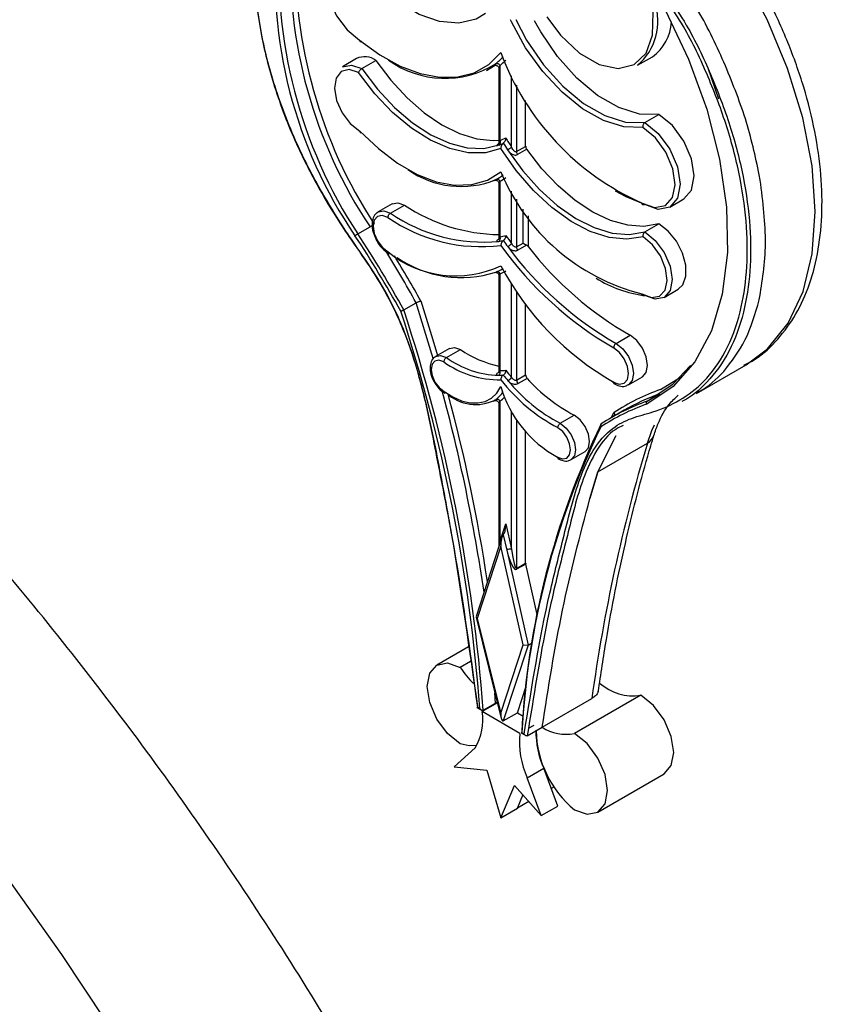
# Model space of a CAD drawing. Units: millimetres. Extents: x 10 to 1452, y 23 to 1042.
# Drawn here: x 166 to 200, y 277 to 319 of the extents above; entities that cross this region are included whole.
import ezdxf

# ---------------------------------------------------------------- set-up
doc = ezdxf.new("R2010")
doc.units = ezdxf.units.MM
doc.header["$LTSCALE"] = 5

msp = doc.modelspace()

# ---------------------------------------------------------------- linework, layer by layer
at = {"color": 7, "linetype": 'Continuous', "lineweight": 25}
for p, q in [((180.064, 317.366), (179.463, 317.019)), ((180.294, 316.937), (180.895, 317.284)), ((192.081, 317.08), (192.717, 317.448)), ((185.616, 316.862), (185.992, 317.079)), ((186.013, 317.101), (186.016, 317.103)), ((186.154, 316.931), (186.154, 313.794)), ((186.197, 317.073), (186.197, 313.869)), ((195.082, 316.967), (195.541, 315.646)), ((187.293, 313.617), (187.293, 315.573)), ((192.384, 314.629), (192.985, 314.976)), ((186.905, 313.393), (187.293, 313.617)), ((187.337, 313.493), (186.948, 313.269)), ((197.319, 312.172), (197.28, 312.394)), ((186.026, 312.157), (185.889, 312.128)), ((186.154, 312.025), (186.154, 309.708)), ((186.197, 312.124), (186.197, 309.753)), ((193.456, 311.021), (194.057, 311.368)), ((181.593, 311.162), (180.991, 310.815)), ((181.518, 310.763), (182.119, 311.11)), ((180.116, 309.873), (180.647, 310.179)), ((192.384, 309.958), (192.985, 310.305)), ((186.905, 309.317), (187.187, 309.48)), ((187.33, 309.397), (186.956, 309.181)), ((186.154, 308.085), (186.154, 304.007)), ((186.197, 308.17), (186.197, 304.031)), ((193.215, 307.161), (193.816, 307.508)), ((182.085, 306.624), (182.615, 306.931)), ((187.293, 303.851), (187.293, 306.884)), ((191.16, 305.196), (191.761, 305.543)), ((184.045, 304.983), (183.444, 304.636)), ((183.905, 304.591), (184.507, 304.937)), ((194.593, 303.054), (196.715, 304.279)), ((186.905, 303.627), (187.293, 303.851)), ((187.356, 303.703), (186.967, 303.479)), ((191.16, 303.477), (190.768, 303.692)), ((191.686, 303.425), (192.287, 303.771)), ((193.058, 303.229), (193.912, 303.758)), ((192.491, 302.729), (193.021, 303.035)), ((185.918, 302.731), (185.946, 302.747)), ((185.946, 302.748), (185.941, 302.745)), ((186.154, 302.61), (186.154, 296.521)), ((186.197, 302.725), (186.197, 296.719)), ((188.772, 301.781), (189.373, 302.128)), ((190.959, 302.024), (191.069, 302.241)), ((191.506, 302.34), (190.976, 302.034)), ((187.293, 295.805), (187.293, 301.42)), ((190.374, 299.708), (191.159, 301.258)), ((190.374, 299.707), (192.495, 300.932)), ((189.234, 300.228), (189.835, 300.575)), ((190.039, 298.564), (190.374, 299.708)), ((190.374, 299.707), (190.374, 299.708)), ((186.197, 296.719), (186.448, 297.486)), ((186.448, 297.486), (186.692, 296.4)), ((186.281, 296.91), (185.175, 293.523)), ((186.339, 297.01), (186.485, 296.363)), ((186.23, 296.535), (185.22, 293.442)), ((187.181, 292.31), (186.23, 296.535)), ((186.485, 296.363), (187.399, 292.306)), ((186.905, 295.581), (187.293, 295.805)), ((187.298, 295.768), (186.909, 295.543)), ((187.785, 293.606), (187.298, 295.768)), ((185.174, 293.495), (186.254, 289.164)), ((185.175, 293.523), (185.22, 293.442)), ((185.22, 293.442), (186.23, 289.396)), ((184.847, 292.229), (183.498, 291.451)), ((186.23, 289.396), (187.181, 292.31)), ((187.399, 292.306), (186.339, 289.061)), ((187.181, 292.31), (187.399, 292.306)), ((187.399, 292.306), (187.57, 292.405)), ((184.94, 291.607), (184.498, 291.352)), ((186.94, 289.408), (187.311, 290.544)), ((186.011, 289.822), (185.98, 290.262)), ((188.001, 288.796), (190.122, 290.02)), ((192.21, 290.165), (189.382, 288.532)), ((185.211, 289.637), (185.408, 289.524)), ((185.233, 289.659), (185.333, 289.601)), ((186.086, 289.838), (185.434, 289.461)), ((185.481, 289.516), (186.011, 289.822)), ((187.044, 288.532), (185.434, 289.461)), ((186.339, 289.061), (186.94, 289.408)), ((186.94, 289.408), (187.182, 289.268)), ((187.364, 288.428), (188.001, 288.796)), ((187.42, 288.749), (187.658, 288.886)), ((187.099, 288.548), (187.296, 288.434)), ((187.132, 288.562), (187.233, 288.504)), ((185.138, 287.914), (184.235, 287.1)), ((184.235, 287.1), (185.633, 286.956)), ((187.359, 286.632), (188.066, 287.041)), ((188.666, 285.427), (188.066, 287.041)), ((185.633, 286.956), (186.233, 284.924)), ((187.959, 285.019), (187.359, 286.632)), ((190.382, 285.167), (193.21, 286.8)), ((186.233, 284.924), (186.817, 286.301)), ((186.817, 286.301), (187.959, 285.019)), ((188.515, 286.242), (188.39, 286.17)), ((186.94, 285.333), (187.178, 285.895)), ((186.233, 284.924), (186.94, 285.333)), ((187.428, 285.614), (186.94, 285.333)), ((187.959, 285.019), (188.666, 285.427))]:
    msp.add_line(p, q, dxfattribs=at)
at = {"color": 8, "linetype": 'Continuous', "lineweight": 25}
for p, q in [((186.692, 313.584), (186.692, 316.631)), ((186.905, 316.233), (186.905, 313.393)), ((186.692, 309.468), (186.692, 311.698)), ((186.905, 311.357), (186.905, 309.317)), ((187.187, 309.48), (187.187, 310.937)), ((187.4, 310.645), (187.4, 309.338)), ((186.692, 303.745), (186.692, 307.752)), ((186.905, 307.431), (186.905, 303.627)), ((186.692, 296.4), (186.692, 302.291)), ((186.905, 301.942), (186.905, 295.581)), ((186.213, 296.702), (186.197, 296.719))]:
    msp.add_line(p, q, dxfattribs=at)
at = {"color": 8, "linetype": 'Continuous', "lineweight": 25, "flags": 128}
for points in [[(179.048, 321.413), (178.876, 321.152), (178.778, 320.587), (178.892, 319.902), (179.202, 319.201), (179.66, 318.59), (180.199, 318.161)], [(196.715, 304.279), (197.633, 304.967), (198.508, 306.054), (199.149, 307.418), (199.539, 309.023), (199.668, 310.827), (199.533, 312.784), (199.137, 314.841), (198.49, 316.945), (197.611, 319.041), (196.52, 321.073), (196.332, 321.383)], [(180.985, 310.811), (180.991, 310.815), (181.233, 310.862), (181.518, 310.763)], [(191.16, 305.196), (191.445, 304.966), (191.686, 304.641), (191.848, 304.268), (191.904, 303.907), (191.848, 303.61), (191.692, 303.428)], [(183.439, 304.633), (183.444, 304.636), (183.656, 304.677), (183.905, 304.591)], [(188.772, 301.781), (189.022, 301.579), (189.234, 301.294), (189.375, 300.967), (189.425, 300.65), (189.375, 300.391), (189.238, 300.23)], [(192.495, 300.932), (192.692, 301.476), (192.803, 301.72)]]:
    msp.add_lwpolyline(points, dxfattribs=at)
at = {"color": 7, "linetype": 'Continuous', "lineweight": 25, "flags": 128}
for points in [[(185.576, 319.291), (185.173, 319.054), (184.441, 318.877), (183.617, 318.945), (182.738, 319.255), (181.841, 319.791), (181.085, 320.419)], [(192.977, 319.971), (193.259, 319.452), (194.255, 317.343), (195.035, 315.2), (195.579, 313.074), (195.875, 311.017), (195.916, 309.077), (195.7, 307.3), (195.233, 305.73), (194.527, 304.403), (193.597, 303.351), (192.466, 302.6)], [(188.203, 319.15), (188.783, 318.366), (189.59, 317.601), (190.439, 317.112), (191.247, 316.944), (191.937, 317.113), (192.445, 317.604), (192.722, 318.37), (192.742, 319.338), (192.683, 319.727)], [(192.307, 314.428), (191.497, 314.453), (190.624, 314.721), (189.728, 315.219), (188.848, 315.926), (188.024, 316.809), (187.293, 317.829), (186.687, 318.942), (186.649, 319.024)], [(186.87, 319.044), (187.336, 318.16), (188.057, 317.104), (188.88, 316.186), (189.768, 315.449), (190.677, 314.929), (191.563, 314.651), (192.384, 314.629)], [(192.985, 314.976), (192.164, 314.998), (191.278, 315.276), (190.369, 315.796), (189.482, 316.533), (188.658, 317.451), (187.937, 318.507), (187.672, 318.984)], [(180.199, 318.161), (181.062, 317.53), (181.933, 317.047), (182.791, 316.723), (183.617, 316.567), (184.391, 316.581), (185.095, 316.765), (185.714, 317.116), (186.233, 317.624)], [(180.895, 317.284), (181.53, 316.443), (182.223, 315.692), (182.955, 315.051), (183.709, 314.536), (184.463, 314.161), (185.2, 313.936), (185.899, 313.865), (186.209, 313.886)], [(180.153, 316.773), (179.748, 316.898), (179.41, 316.815), (179.189, 316.536), (179.119, 316.103), (179.21, 315.582), (179.449, 315.052), (179.8, 314.592), (180.209, 314.272)], [(179.463, 317.019), (179.844, 317.093), (180.294, 316.937)], [(180.294, 316.937), (180.959, 316.059), (181.687, 315.282), (182.456, 314.626), (183.245, 314.11), (184.032, 313.75), (184.794, 313.554), (185.51, 313.529), (186.159, 313.675)], [(186.233, 313.526), (185.571, 313.343), (184.837, 313.342), (184.05, 313.521), (183.233, 313.875), (182.412, 314.395), (181.609, 315.065), (180.849, 315.865), (180.153, 316.773)], [(194.057, 311.368), (194.057, 311.368), (194.386, 311.746), (194.501, 312.35), (194.386, 313.086), (194.057, 313.844), (193.565, 314.508), (192.985, 314.976)], [(192.267, 311.195), (192.805, 311.002), (193.264, 311.083), (193.574, 311.426), (193.688, 311.979), (193.589, 312.659), (193.292, 313.362), (192.842, 313.983), (192.307, 314.428)], [(192.384, 314.629), (192.964, 314.161), (193.456, 313.497), (193.785, 312.739), (193.9, 312.003), (193.785, 311.399), (193.456, 311.021), (192.964, 310.925), (192.384, 311.127)], [(180.209, 314.272), (180.999, 313.518), (181.82, 312.895), (182.651, 312.42), (183.47, 312.105), (184.258, 311.956), (184.993, 311.98), (185.657, 312.173), (186.233, 312.533)], [(192.313, 309.753), (191.617, 309.649), (190.856, 309.727), (190.054, 309.984), (189.232, 310.412), (188.416, 311), (187.629, 311.73), (186.894, 312.58), (186.233, 313.526)], [(192.985, 310.305), (192.35, 310.197), (191.657, 310.246), (190.924, 310.45), (190.171, 310.806), (189.417, 311.302), (188.68, 311.926), (187.981, 312.663), (187.337, 313.493)], [(186.519, 313.467), (187.168, 312.571), (187.884, 311.77), (188.646, 311.086), (189.433, 310.539), (190.222, 310.143), (190.991, 309.911), (191.718, 309.849), (192.384, 309.958)], [(192.384, 311.127), (191.595, 311.455), (191.131, 311.707)], [(181.593, 311.162), (181.834, 311.209), (182.119, 311.11)], [(181.41, 310.58), (181.166, 310.664), (180.959, 310.623), (180.821, 310.462), (180.773, 310.208), (180.823, 309.897), (180.962, 309.578), (181.17, 309.299), (181.415, 309.102)], [(137.378, 310.507), (137.927, 310.128), (141.442, 307.459), (144.928, 304.57), (148.372, 301.47), (151.761, 298.17), (155.083, 294.68), (158.324, 291.014), (161.474, 287.184), (164.52, 283.204), (167.452, 279.087), (170.257, 274.848)], [(193.816, 307.508), (194.015, 307.699), (194.146, 308.065), (194.139, 308.535), (193.996, 309.054), (193.734, 309.561), (193.383, 309.995), (192.985, 310.305)], [(192.257, 307.316), (192.666, 307.164), (193.016, 307.22), (193.255, 307.474), (193.347, 307.89), (193.277, 308.403), (193.056, 308.937), (192.717, 309.411), (192.313, 309.753)], [(192.384, 309.958), (192.834, 309.595), (193.215, 309.08), (193.47, 308.493), (193.559, 307.922), (193.47, 307.454), (193.215, 307.161), (192.834, 307.087), (192.384, 307.243)], [(183.354, 304.51), (183.288, 304.736), (182.615, 306.931)], [(182.81, 307.009), (183.327, 305.347), (183.523, 304.682)], [(192.287, 303.771), (192.287, 303.772), (192.449, 303.957), (192.505, 304.254), (192.449, 304.615), (192.287, 304.988), (192.046, 305.313), (191.761, 305.543)], [(184.045, 304.983), (184.257, 305.024), (184.507, 304.937)], [(191.051, 303.539), (191.296, 303.453), (191.504, 303.492), (191.643, 303.651), (191.692, 303.904), (191.644, 304.214), (191.507, 304.534), (191.3, 304.814), (191.055, 305.012)], [(183.796, 304.409), (183.587, 304.48), (183.41, 304.443), (183.293, 304.305), (183.253, 304.086), (183.296, 303.819), (183.417, 303.546), (183.595, 303.308), (183.805, 303.141)], [(192.491, 302.729), (193.584, 303.45), (194.341, 304.252)], [(183.805, 303.141), (184.18, 302.908), (184.553, 302.746), (184.913, 302.659), (185.252, 302.65), (185.561, 302.717), (185.831, 302.861), (186.057, 303.076), (186.233, 303.358)], [(189.835, 300.575), (189.835, 300.575), (189.976, 300.738), (190.026, 300.997), (189.976, 301.314), (189.835, 301.641), (189.623, 301.926), (189.373, 302.128)], [(188.66, 300.338), (188.87, 300.262), (189.049, 300.294), (189.169, 300.428), (189.213, 300.645), (189.173, 300.91), (189.056, 301.184), (188.879, 301.425), (188.67, 301.595)], [(188.772, 300.273), (188.48, 300.423), (188.438, 300.449)], [(184.498, 288.086), (183.957, 288.522), (183.498, 289.141), (183.191, 289.848), (183.084, 290.535), (183.191, 291.098), (183.498, 291.451), (183.957, 291.54), (184.498, 291.352)], [(193.21, 286.8), (193.21, 286.8), (193.517, 287.153), (193.625, 287.715), (193.517, 288.403), (193.21, 289.109), (192.752, 289.728), (192.21, 290.165)], [(189.382, 285.266), (189.923, 285.078), (190.382, 285.167), (190.689, 285.52), (190.796, 286.083), (190.689, 286.77), (190.382, 287.477), (189.923, 288.095), (189.382, 288.532)], [(185.204, 288.018), (184.874, 288.005), (184.498, 288.086)]]:
    msp.add_lwpolyline(points, dxfattribs=at)
at = {"color": 7, "linetype": 'Continuous', "lineweight": 25}
for centre, radius, start, end in [((196.347, 320.919), 19.772, 174.8087, 214.2283), ((197.456, 321.212), 20.718, 176.1305, 213.1837), ((197.391, 321.403), 20.159, 177.1776, 213.8344), ((198.155, 321.623), 20.708, 178.3107, 213.1712), ((190.44, 318.977), 2.508, 310.8448, 18.6607), ((191.594, 319.024), 1.935, 305.4718, 357.2387), ((180.413, 316.654), 0.793, 52.5564, 116.1332), ((183.847, 320.631), 4.109, 234.1081, 301.7517), ((184.125, 319.386), 2.934, 309.9542, 318.9824), ((184.301, 319.339), 2.955, 309.9255, 316.5143), ((196.83, 321.523), 11.291, 200.1969, 246.165), ((186.068, 317.002), 0.148, 29.0267, 113.5855), ((185.423, 315.92), 2.192, 290.7031, 297.8034), ((196.093, 319.716), 11.224, 210.7286, 213.118), ((186.072, 313.793), 0.147, 306.413, 31.2386), ((185.363, 315.78), 2.251, 290.7104, 295.6941), ((196.124, 319.733), 11.469, 211.4361, 213.1188), ((185.746, 314.806), 1.546, 299.9872, 307.7431), ((187.519, 313.627), 0.225, 182.389, 216.2027), ((187.13, 313.402), 0.225, 182.389, 216.2027), ((184.533, 315.845), 3.942, 234.8251, 292.1229), ((184.81, 314.394), 2.51, 298.7542, 307.529), ((184.969, 314.364), 2.554, 298.7484, 305.3001), ((194.431, 315.913), 8.868, 202.4082, 255.8096), ((186.252, 317.245), 7.398, 236.0343, 269.2367), ((185.389, 316.293), 6.962, 235.1428, 276.957), ((185.487, 316.507), 6.982, 235.3556, 275.4327), ((141.712, 284.379), 45.956, 28.8755, 33.5785), ((141.683, 284.362), 46.13, 28.8553, 33.5743), ((186.055, 309.684), 0.159, 306.1799, 25.9293), ((185.533, 313.93), 4.23, 279.0431, 282.456), ((201.703, 320.891), 18.863, 216.0126, 217.2721), ((185.471, 313.809), 4.306, 279.048, 281.6238), ((198.69, 318.283), 15.31, 215.547, 240.089), ((201.712, 320.89), 19.079, 216.3179, 217.2728), ((186.188, 309.926), 0.682, 300.0478, 317.7297), ((198.611, 318.191), 14.98, 216.2388, 240.1687), ((187.134, 309.327), 0.23, 182.6124, 219.3433), ((199.047, 318.322), 14.71, 217.6451, 240.309), ((142.153, 284.633), 46.199, 28.8573, 32.1534), ((184.289, 312.636), 4.555, 230.868, 295.2599), ((142.092, 284.598), 46.478, 28.8277, 31.5767), ((184.543, 312.805), 4.797, 235.1308, 287.9479), ((197.232, 314.344), 12.448, 207.9166, 240.2277), ((184.83, 310.987), 2.992, 293.4547, 300.2704), ((184.985, 310.966), 3.047, 293.4576, 298.6391), ((193.055, 312.434), 5.234, 238.3319, 262.6311), ((114.053, 284.231), 71.483, 4.30785, 18.21189), ((114.13, 284.245), 71.545, 4.22483, 18.22818), ((187.046, 308.575), 4.436, 235.0861, 258.3996), ((186.142, 307.612), 3.97, 233.7734, 271.3091), ((186.252, 307.836), 4.005, 234.1362, 268.4023), ((186.042, 303.968), 0.167, 305.8336, 21.9924), ((186.085, 306.272), 2.44, 271.289, 275.9628), ((186.145, 306.384), 2.353, 271.2704, 277.3154), ((193.769, 309.744), 9.487, 218.443, 220.3328), ((193.771, 309.754), 9.285, 217.9093, 220.3299), ((187.526, 303.863), 0.233, 182.8126, 223.0997), ((192.208, 308.281), 7.564, 217.8227, 242.1123), ((186.289, 304.031), 0.495, 300.1841, 324.6718), ((192.129, 308.179), 7.225, 219.2913, 242.3145), ((187.138, 303.638), 0.233, 182.8126, 223.0997), ((192.603, 308.342), 7.003, 221.4837, 242.5415), ((113.079, 284.024), 73.197, 8.27617, 15.20427), ((185.164, 304.423), 1.839, 226.788, 297.4599), ((113.443, 284.081), 73.041, 8.60737, 15.03585), ((185.27, 303.817), 1.266, 305.8984, 327.6019), ((191.002, 304.706), 4.956, 195.7876, 241.8053), ((196.043, 294.727), 9.011, 109.3433, 123.4968), ((195.993, 294.563), 8.979, 109.3311, 119.9811), ((186.07, 302.66), 0.144, 27.1537, 113.5792), ((195.419, 294.173), 8.929, 109.313, 123.3455), ((195.456, 294.272), 8.962, 109.3251, 123.4063), ((221.335, 286.788), 34.255, 154.0949, 177.0257), ((221.226, 286.72), 34.144, 154.1035, 176.9074), ((261.916, 280.117), 72.474, 163.30951, 172.14639), ((252.639, 280.825), 65.065, 163.12937, 164.17881), ((186.644, 296.078), 0.326, 81.3717, 119.1798), ((187.466, 295.807), 0.172, 180.4162, 193.0497), ((187.077, 295.582), 0.172, 180.4162, 193.0497), ((188.687, 294.209), 5.071, 214.2909, 224.3743), ((191.872, 292.251), 2.113, 227.9362, 279.2088), ((183.157, 289.094), 2.306, 329.2033, 9.1608), ((191.76, 288.652), 4.03, 179.8341, 203.5628), ((192.27, 288.761), 4.534, 181.4854, 230.4384), ((188.996, 290.263), 1.773, 235.8363, 282.5563), ((190.876, 288.192), 3.848, 174.9399, 203.9177)]:
    msp.add_arc(centre, radius, start, end, dxfattribs=at)
at = {"color": 8, "linetype": 'Continuous', "lineweight": 25}
for centre, radius, start, end in [((186.072, 312.067), 0.138, 24.4397, 111.5854), ((186.072, 308.117), 0.136, 22.865, 102.7346), ((185.465, 303.748), 1.258, 305.6212, 317.7615), ((192.216, 301.45), 0.589, 298.382, 341.0408)]:
    msp.add_arc(centre, radius, start, end, dxfattribs=at)
at = {"color": 7, "linetype": 'Continuous', "lineweight": 25}
for centre, major_axis, ratio, start_param, end_param in [((187.293, 309.419), (0.15, -0.087), 0.00007, 3.927031, 4.961086), ((186.342, 297.424), (0.02, 0.419), 0.249021, 3.300074, 4.87087), ((186.336, 296.596), (0.02, 0.419), 0.249021, 0.158481, 1.729278), ((186.697, 296.485), (-0.195, 0.949), 0.240795, 1.650768, 3.221564), ((186.799, 296.461), (-0.1, 0.883), 0.126613, 1.625869, 3.196665), ((186.336, 289.457), (0.014, 0.401), 0.262516, 1.733594, 3.30439)]:
    msp.add_ellipse(centre, major_axis=major_axis, ratio=ratio, start_param=start_param, end_param=end_param, dxfattribs=at)
for points, knots in [([(185.243, 289.653), (184.903, 292.095), (184.419, 295.577), (183.566, 300.174), (183.007, 302.918), (182.32, 305.253), (181.575, 306.991), (180.663, 308.479), (179.637, 309.928), (178.568, 311.624), (177.477, 313.721), (176.58, 316.019), (175.969, 318.347), (175.7, 320.481), (175.658, 322.107), (175.814, 322.95), (175.866, 323.227)], [0, 0, 0, 0, 0.21835, 0.311438, 0.404451, 0.458135, 0.511644, 0.552746, 0.594061, 0.651746, 0.709376, 0.778625, 0.847902, 0.909026, 0.970152, 1, 1, 1, 1]), ([(175.878, 323.217), (175.822, 322.915), (175.661, 322.058), (175.698, 320.416), (175.964, 318.31), (176.567, 315.991), (177.455, 313.715), (178.545, 311.618), (179.605, 309.925), (180.648, 308.479), (181.548, 306.981), (182.31, 305.231), (183.004, 302.88), (183.523, 300.128), (184.44, 295.532), (184.907, 292.075), (185.233, 289.659)], [0, 0, 0, 0, 0.032629, 0.092527, 0.154037, 0.221567, 0.291582, 0.348272, 0.406165, 0.447538, 0.489135, 0.542127, 0.597358, 0.69043, 0.783689, 1, 1, 1, 1]), ([(196.616, 304.26), (196.735, 304.316), (197.242, 304.551), (197.982, 305.234), (198.796, 306.278), (199.401, 307.549), (199.802, 309.006), (199.986, 310.633), (199.947, 312.393), (199.686, 314.245), (199.212, 316.146), (198.532, 318.054), (197.697, 319.899), (197.012, 321.053), (196.681, 321.611)], [0, 0, 0, 0, 0.026206, 0.111435, 0.196655, 0.283166, 0.371566, 0.461514, 0.552273, 0.643212, 0.734029, 0.824683, 0.915215, 1, 1, 1, 1]), ([(195.768, 317.211), (195.401, 318.013), (194.917, 319.072), (194.267, 320.034), (194.108, 320.269)], [0, 0, 0, 0, 0.756606, 1, 1, 1, 1]), ([(187.233, 288.504), (187.559, 290.543), (188.026, 293.461), (188.942, 296.998), (189.457, 299.132), (190.147, 300.688), (190.902, 301.562), (191.814, 302.03), (192.849, 302.27), (193.913, 302.738), (194.991, 303.561), (195.89, 304.811), (196.49, 306.419), (196.775, 308.233), (196.781, 310.152), (196.503, 312.248), (195.944, 314.423), (195.112, 316.609), (194.26, 318.441), (193.577, 319.464), (193.338, 319.823)], [0, 0, 0, 0, 0.172978, 0.247442, 0.321982, 0.364508, 0.408522, 0.441409, 0.474872, 0.520251, 0.566501, 0.62048, 0.676492, 0.724388, 0.773579, 0.823103, 0.874123, 0.922879, 0.973, 1, 1, 1, 1]), ([(193.365, 320.037), (193.637, 319.63), (194.346, 318.573), (195.234, 316.682), (196.066, 314.501), (196.638, 312.292), (196.92, 310.196), (196.918, 308.242), (196.637, 306.438), (196.038, 304.793), (195.127, 303.563), (194.391, 302.906), (193.983, 302.727), (193.962, 302.718)], [0, 0, 0, 0, 0.062833, 0.163408, 0.266825, 0.369016, 0.474273, 0.57309, 0.674568, 0.786002, 0.901536, 0.99501, 1, 1, 1, 1]), ([(180.199, 318.161), (180.199, 318.16), (180.198, 318.151), (180.199, 318.131), (180.208, 318.106), (180.229, 318.091), (180.259, 318.089), (180.282, 318.101), (180.294, 318.106)], [0, 0, 0, 0, 0.022462, 0.145182, 0.359952, 0.573628, 0.786806, 1, 1, 1, 1]), ([(180.153, 316.773), (180.153, 316.773), (180.156, 316.783), (180.166, 316.806), (180.19, 316.842), (180.222, 316.88), (180.259, 316.914), (180.282, 316.929), (180.294, 316.937)], [0, 0, 0, 0, 0.012788, 0.180335, 0.395207, 0.599721, 0.799781, 1, 1, 1, 1]), ([(186.009, 317.137), (185.986, 317.118), (185.942, 317.08), (185.918, 317.055), (185.931, 317.057), (185.962, 317.073), (185.996, 317.092), (186.013, 317.101)], [0, 0, 0, 0, 0.286497, 0.556545, 0.741127, 0.869976, 1, 1, 1, 1]), ([(186.017, 317.104), (186.016, 317.103), (185.998, 317.093), (185.977, 317.081), (185.959, 317.072), (185.956, 317.07), (185.961, 317.073), (185.973, 317.076), (185.998, 317.081), (186.036, 317.079), (186.082, 317.062), (186.124, 317.026), (186.15, 316.979), (186.152, 316.945), (186.153, 316.931)], [0, 0, 0, 0, 0.008578, 0.1432849, 0.2568282, 0.3221989, 0.3703044, 0.414136, 0.4700732, 0.5610918, 0.6661842, 0.7816986, 0.9086707, 1, 1, 1, 1]), ([(64.56, 281.872), (64.566, 281.086), (64.584, 278.816), (64.783, 274.978), (65.228, 270.337), (65.892, 265.617), (66.769, 260.836), (67.856, 256.006), (69.149, 251.144), (70.644, 246.265), (72.334, 241.384), (74.215, 236.515), (76.281, 231.675), (78.524, 226.879), (80.937, 222.141), (83.512, 217.476), (86.242, 212.899), (89.118, 208.424), (92.13, 204.065), (95.271, 199.837), (98.529, 195.752), (101.895, 191.823), (105.358, 188.064), (108.909, 184.486), (112.537, 181.1), (116.231, 177.918), (119.979, 174.951), (123.771, 172.208), (127.596, 169.699), (131.443, 167.433), (135.299, 165.419), (139.152, 163.664), (142.991, 162.176), (146.802, 160.962), (150.572, 160.026), (154.287, 159.375), (157.933, 159.01), (161.496, 158.933), (164.96, 159.144), (168.313, 159.64), (171.542, 160.418), (174.636, 161.471), (177.584, 162.795), (180.38, 164.381), (183.015, 166.225), (185.483, 168.318), (187.776, 170.656), (189.89, 173.233), (191.817, 176.041), (193.552, 179.075), (195.088, 182.327), (196.418, 185.785), (197.538, 189.44), (198.442, 193.277), (199.128, 197.284), (199.594, 201.446), (199.837, 205.747), (199.858, 210.174), (199.658, 214.71), (199.239, 219.341), (198.603, 224.051), (197.753, 228.826), (196.692, 233.651), (195.424, 238.509), (193.955, 243.387), (192.288, 248.269), (190.431, 253.14), (188.388, 257.984), (186.167, 262.787), (183.775, 267.533), (181.22, 272.208), (178.509, 276.797), (175.651, 281.286), (172.655, 285.66), (169.531, 289.906), (166.287, 294.009), (162.934, 297.958), (159.482, 301.739), (155.941, 305.34), (152.323, 308.754), (148.635, 311.95), (145.692, 314.345), (143.968, 315.593), (143.508, 315.926)], [0, 0, 0, 0, 0.006669, 0.019281, 0.031889, 0.044491, 0.057086, 0.069674, 0.082255, 0.09483, 0.107398, 0.119962, 0.132521, 0.145077, 0.157631, 0.170183, 0.182736, 0.195289, 0.207843, 0.2204, 0.232961, 0.245526, 0.258097, 0.270674, 0.283259, 0.295852, 0.308454, 0.321065, 0.333685, 0.346313, 0.358948, 0.371585, 0.38422, 0.396846, 0.409452, 0.422029, 0.434563, 0.447042, 0.459454, 0.471791, 0.484052, 0.496241, 0.508373, 0.520467, 0.532547, 0.54463, 0.55674, 0.5689, 0.581122, 0.593416, 0.605782, 0.618214, 0.630703, 0.643238, 0.655807, 0.668398, 0.681004, 0.693615, 0.706227, 0.718836, 0.731438, 0.744034, 0.756623, 0.769205, 0.781781, 0.79435, 0.806914, 0.819474, 0.83203, 0.844584, 0.857137, 0.869689, 0.882242, 0.894796, 0.907352, 0.919913, 0.932477, 0.945047, 0.957624, 0.970208, 0.9828, 0.995401, 1, 1, 1, 1]), ([(192.384, 314.629), (192.372, 314.621), (192.35, 314.605), (192.324, 314.564), (192.307, 314.517), (192.302, 314.47), (192.305, 314.441), (192.307, 314.429), (192.307, 314.428)], [0, 0, 0, 0, 0.2043255, 0.4085325, 0.616092, 0.8312194, 0.9860594, 1, 1, 1, 1]), ([(180.209, 314.272), (180.208, 314.271), (180.207, 314.262), (180.206, 314.242), (180.213, 314.219), (180.232, 314.206), (180.255, 314.205), (180.272, 314.213), (180.278, 314.216)], [0, 0, 0, 0, 0.018055, 0.172366, 0.410762, 0.644875, 0.877089, 1, 1, 1, 1]), ([(186.445, 313.981), (186.445, 313.98), (186.445, 313.962), (186.441, 313.92), (186.423, 313.86), (186.396, 313.809), (186.368, 313.772), (186.349, 313.759), (186.339, 313.752)], [0, 0, 0, 0, 0.008753, 0.242957, 0.509991, 0.708575, 0.853992, 1, 1, 1, 1]), ([(186.154, 313.727), (186.143, 313.721), (186.11, 313.701), (186.088, 313.685), (186.07, 313.668), (186.063, 313.654), (186.087, 313.65), (186.134, 313.666), (186.159, 313.675)], [0, 0, 0, 0, 0.088846, 0.277298, 0.281105, 0.473525, 0.713513, 1, 1, 1, 1]), ([(186.152, 313.794), (186.153, 313.791), (186.155, 313.775), (186.147, 313.748), (186.135, 313.721), (186.123, 313.706), (186.117, 313.7), (186.117, 313.7), (186.123, 313.705), (186.133, 313.712), (186.137, 313.714)], [0, 0, 0, 0, 0.0380724, 0.2236801, 0.3785549, 0.5032556, 0.6145195, 0.7397198, 0.8932987, 1, 1, 1, 1]), ([(186.339, 313.752), (186.329, 313.745), (186.31, 313.731), (186.281, 313.695), (186.254, 313.644), (186.237, 313.584), (186.233, 313.544), (186.233, 313.527), (186.233, 313.526)], [0, 0, 0, 0, 0.148396, 0.296167, 0.499161, 0.76829, 0.991101, 1, 1, 1, 1]), ([(186.905, 313.393), (186.896, 313.389), (186.885, 313.385), (186.86, 313.385), (186.828, 313.396), (186.786, 313.43), (186.74, 313.486), (186.71, 313.541), (186.695, 313.577), (186.692, 313.584)], [0, 0, 0, 0, 0.102576, 0.128295, 0.268779, 0.436355, 0.653382, 0.932527, 1, 1, 1, 1]), ([(186.519, 313.467), (186.525, 313.458), (186.556, 313.413), (186.619, 313.344), (186.712, 313.28), (186.799, 313.248), (186.881, 313.241), (186.926, 313.26), (186.948, 313.269)], [0, 0, 0, 0, 0.05878, 0.306342, 0.510011, 0.681184, 0.840758, 1, 1, 1, 1]), ([(186.022, 312.197), (186.01, 312.19), (185.981, 312.174), (185.964, 312.166), (185.96, 312.165), (185.967, 312.167), (185.982, 312.171), (186.008, 312.174), (186.046, 312.169), (186.09, 312.149), (186.128, 312.112), (186.151, 312.067), (186.152, 312.037), (186.152, 312.024)], [0, 0, 0, 0, 0.12407, 0.307802, 0.399004, 0.448984, 0.488355, 0.53988, 0.622722, 0.716442, 0.820756, 0.926758, 1, 1, 1, 1]), ([(192.384, 311.127), (192.372, 311.122), (192.348, 311.111), (192.314, 311.114), (192.287, 311.133), (192.273, 311.161), (192.268, 311.183), (192.267, 311.193), (192.267, 311.195)], [0, 0, 0, 0, 0.213194, 0.426372, 0.640048, 0.854818, 0.977538, 1, 1, 1, 1]), ([(180.991, 310.799), (180.964, 310.787), (180.867, 310.743), (180.766, 310.563), (180.714, 310.29), (180.75, 309.969), (180.85, 309.758), (180.894, 309.664)], [0, 0, 0, 0, 0.0794907, 0.2964281, 0.5270709, 0.7897342, 1, 1, 1, 1]), ([(181.41, 310.58), (181.41, 310.583), (181.411, 310.592), (181.414, 310.617), (181.426, 310.654), (181.45, 310.699), (181.482, 310.738), (181.506, 310.754), (181.518, 310.763)], [0, 0, 0, 0, 0.055967, 0.1415, 0.356151, 0.570776, 0.785388, 1, 1, 1, 1]), ([(180.647, 310.179), (180.659, 310.186), (180.685, 310.201), (180.718, 310.222), (180.734, 310.233), (180.738, 310.235)], [0, 0, 0, 0, 0.447842, 0.89568, 1, 1, 1, 1]), ([(180.116, 309.873), (180.108, 309.868), (180.091, 309.858), (180.062, 309.84), (180.034, 309.821), (180.015, 309.808), (180.004, 309.8), (180.001, 309.798), (179.999, 309.797)], [0, 0, 0, 0, 0.214501, 0.429, 0.643554, 0.858222, 0.950535, 1, 1, 1, 1]), ([(186.151, 309.707), (186.152, 309.698), (186.153, 309.675), (186.14, 309.648), (186.13, 309.633), (186.126, 309.629), (186.127, 309.63), (186.127, 309.63)], [0, 0, 0, 0, 0.216174, 0.530608, 0.768473, 0.980011, 1, 1, 1, 1]), ([(186.445, 309.8), (186.445, 309.8), (186.445, 309.78), (186.44, 309.743), (186.422, 309.691), (186.398, 309.648), (186.37, 309.612), (186.349, 309.598), (186.339, 309.591)], [0, 0, 0, 0, 0.009733, 0.272971, 0.482188, 0.661832, 0.830696, 1, 1, 1, 1]), ([(192.384, 309.958), (192.373, 309.95), (192.35, 309.933), (192.326, 309.893), (192.31, 309.845), (192.306, 309.798), (192.309, 309.767), (192.312, 309.754), (192.313, 309.753)], [0, 0, 0, 0, 0.200219, 0.400279, 0.604793, 0.819665, 0.987212, 1, 1, 1, 1]), ([(180.894, 309.664), (180.905, 309.636), (180.964, 309.487), (181.161, 309.237), (181.359, 309.097), (181.46, 309.025)], [0, 0, 0, 0, 0.0990614, 0.5367877, 1, 1, 1, 1]), ([(186.146, 309.649), (186.14, 309.646), (186.112, 309.63), (186.074, 309.601), (186.052, 309.569), (186.07, 309.548), (186.121, 309.553), (186.148, 309.556)], [0, 0, 0, 0, 0.046558, 0.238783, 0.430988, 0.699576, 1, 1, 1, 1]), ([(186.339, 309.591), (186.328, 309.583), (186.308, 309.569), (186.28, 309.533), (186.256, 309.49), (186.238, 309.438), (186.233, 309.402), (186.233, 309.383), (186.233, 309.382)], [0, 0, 0, 0, 0.170147, 0.339844, 0.520613, 0.731213, 0.99016, 1, 1, 1, 1]), ([(186.529, 309.336), (186.53, 309.334), (186.557, 309.3), (186.614, 309.243), (186.708, 309.185), (186.8, 309.156), (186.886, 309.152), (186.933, 309.172), (186.956, 309.181)], [0, 0, 0, 0, 0.011231, 0.253418, 0.464206, 0.649464, 0.824794, 1, 1, 1, 1]), ([(186.905, 309.317), (186.895, 309.313), (186.883, 309.308), (186.857, 309.308), (186.824, 309.316), (186.779, 309.347), (186.732, 309.397), (186.706, 309.442), (186.692, 309.468)], [0, 0, 0, 0, 0.122534, 0.148719, 0.308066, 0.491972, 0.716955, 1, 1, 1, 1]), ([(187.4, 309.338), (187.382, 309.356), (187.361, 309.379), (187.335, 309.395), (187.33, 309.397)], [0, 0, 0, 0, 0.8317322, 1, 1, 1, 1]), ([(181.415, 309.102), (181.415, 309.1), (181.415, 309.091), (181.417, 309.07), (181.425, 309.048), (181.438, 309.04), (181.444, 309.037)], [0, 0, 0, 0, 0.088657, 0.2897, 0.728717, 1, 1, 1, 1]), ([(186.025, 308.23), (186.03, 308.229), (186.047, 308.228), (186.084, 308.213), (186.123, 308.179), (186.149, 308.134), (186.152, 308.1), (186.153, 308.085)], [0, 0, 0, 0, 0.077707, 0.294311, 0.535907, 0.78744, 1, 1, 1, 1]), ([(192.384, 307.243), (192.372, 307.238), (192.348, 307.227), (192.313, 307.231), (192.284, 307.251), (192.266, 307.28), (192.259, 307.305), (192.257, 307.315), (192.257, 307.316)], [0, 0, 0, 0, 0.20938, 0.418701, 0.629733, 0.844627, 0.983725, 1, 1, 1, 1]), ([(182.615, 306.931), (182.628, 306.938), (182.653, 306.952), (182.7, 306.973), (182.746, 306.991), (182.783, 307.003), (182.803, 307.008), (182.81, 307.009), (182.81, 307.009)], [0, 0, 0, 0, 0.2112047, 0.4223666, 0.6347562, 0.8497674, 0.9815435, 1, 1, 1, 1]), ([(182.085, 306.624), (182.076, 306.62), (182.059, 306.61), (182.028, 306.596), (181.997, 306.584), (181.973, 306.576), (181.96, 306.573), (181.955, 306.572), (181.955, 306.572)], [0, 0, 0, 0, 0.211185, 0.422328, 0.634693, 0.849683, 0.977472, 1, 1, 1, 1]), ([(191.16, 305.196), (191.148, 305.188), (191.124, 305.172), (191.093, 305.132), (191.069, 305.087), (191.058, 305.049), (191.056, 305.025), (191.055, 305.015), (191.055, 305.012)], [0, 0, 0, 0, 0.214612, 0.429224, 0.643849, 0.8585, 0.944033, 1, 1, 1, 1]), ([(183.444, 304.623), (183.419, 304.611), (183.332, 304.57), (183.243, 304.412), (183.193, 304.172), (183.237, 303.874), (183.322, 303.629), (183.405, 303.52), (183.417, 303.503)], [0, 0, 0, 0, 0.076888, 0.268812, 0.473616, 0.70964, 0.955182, 1, 1, 1, 1]), ([(183.905, 304.591), (183.894, 304.582), (183.87, 304.566), (183.837, 304.527), (183.812, 304.482), (183.8, 304.444), (183.796, 304.42), (183.796, 304.411), (183.796, 304.409)], [0, 0, 0, 0, 0.214473, 0.428944, 0.643475, 0.858142, 0.962666, 1, 1, 1, 1]), ([(186.135, 303.959), (186.127, 303.954), (186.096, 303.936), (186.056, 303.901), (186.042, 303.863), (186.069, 303.836), (186.117, 303.834), (186.14, 303.833)], [0, 0, 0, 0, 0.06948, 0.272133, 0.50001, 0.749669, 1, 1, 1, 1]), ([(186.152, 304.007), (186.152, 303.994), (186.15, 303.969), (186.137, 303.947), (186.135, 303.945), (186.133, 303.943)], [0, 0, 0, 0, 0.371605, 0.711131, 1, 1, 1, 1]), ([(186.339, 303.845), (186.328, 303.838), (186.307, 303.823), (186.278, 303.787), (186.254, 303.743), (186.237, 303.694), (186.233, 303.66), (186.233, 303.643), (186.233, 303.642)], [0, 0, 0, 0, 0.17884, 0.357296, 0.545622, 0.758958, 0.989581, 1, 1, 1, 1]), ([(186.445, 304.049), (186.445, 304.049), (186.445, 304.032), (186.44, 303.997), (186.424, 303.947), (186.4, 303.904), (186.371, 303.868), (186.35, 303.853), (186.339, 303.845)], [0, 0, 0, 0, 0.010192, 0.247326, 0.458664, 0.645268, 0.822451, 1, 1, 1, 1]), ([(194.595, 303.091), (194.634, 303.108), (195.087, 303.307), (195.441, 303.67), (195.766, 304.002)], [0, 0, 0, 0, 0.086245, 1, 1, 1, 1]), ([(183.417, 303.503), (183.47, 303.422), (183.592, 303.236), (183.757, 303.126), (183.85, 303.064)], [0, 0, 0, 0, 0.43343, 1, 1, 1, 1]), ([(186.537, 303.603), (186.562, 303.578), (186.612, 303.527), (186.706, 303.475), (186.802, 303.448), (186.894, 303.447), (186.943, 303.468), (186.967, 303.479)], [0, 0, 0, 0, 0.216515, 0.429793, 0.625264, 0.813025, 1, 1, 1, 1]), ([(186.905, 303.627), (186.894, 303.622), (186.882, 303.617), (186.854, 303.615), (186.821, 303.621), (186.774, 303.647), (186.728, 303.689), (186.705, 303.726), (186.692, 303.745)], [0, 0, 0, 0, 0.14454, 0.167542, 0.34307, 0.53763, 0.762567, 1, 1, 1, 1]), ([(191.084, 303.472), (191.079, 303.475), (191.064, 303.483), (191.055, 303.507), (191.051, 303.528), (191.051, 303.537), (191.051, 303.539)], [0, 0, 0, 0, 0.2767592, 0.7124775, 0.9120093, 1, 1, 1, 1]), ([(191.067, 303.479), (191.141, 303.443), (191.3, 303.363), (191.524, 303.344), (191.642, 303.413), (191.686, 303.439)], [0, 0, 0, 0, 0.347382, 0.750525, 1, 1, 1, 1]), ([(183.832, 303.077), (183.827, 303.08), (183.814, 303.087), (183.807, 303.11), (183.805, 303.13), (183.805, 303.139), (183.805, 303.141)], [0, 0, 0, 0, 0.269842, 0.708548, 0.940397, 1, 1, 1, 1]), ([(192.775, 301.266), (192.834, 301.439), (193.008, 301.948), (193.346, 302.556), (193.682, 302.859), (193.817, 302.98)], [0, 0, 0, 0, 0.235126, 0.693571, 1, 1, 1, 1]), ([(185.941, 302.744), (185.942, 302.744), (185.943, 302.745), (185.952, 302.749), (185.971, 302.755), (186.002, 302.76), (186.044, 302.755), (186.089, 302.736), (186.128, 302.698), (186.151, 302.652), (186.152, 302.621), (186.152, 302.61)], [0, 0, 0, 0, 0.069252, 0.126302, 0.17958, 0.291027, 0.41284, 0.558917, 0.719858, 0.896097, 1, 1, 1, 1]), ([(192.466, 302.6), (192.465, 302.602), (192.462, 302.609), (192.455, 302.626), (192.451, 302.653), (192.455, 302.685), (192.468, 302.712), (192.483, 302.724), (192.491, 302.729)], [0, 0, 0, 0, 0.049465, 0.141778, 0.356446, 0.571, 0.785499, 1, 1, 1, 1]), ([(191.088, 302.098), (191.092, 302.106), (191.103, 302.126), (191.103, 302.167), (191.091, 302.206), (191.077, 302.231), (191.07, 302.24), (191.069, 302.241)], [0, 0, 0, 0, 0.197544, 0.492598, 0.791295, 0.97436, 1, 1, 1, 1]), ([(191.458, 301.688), (191.352, 301.637), (190.895, 301.416), (190.295, 300.654), (189.595, 299.131), (189.082, 296.976), (188.566, 294.989), (187.959, 292.164), (187.631, 290.105), (187.364, 288.428)], [0, 0, 0, 0, 0.030284, 0.129779, 0.233481, 0.409625, 0.586123, 0.662891, 1, 1, 1, 1]), ([(188.67, 301.595), (188.67, 301.598), (188.67, 301.607), (188.672, 301.631), (188.682, 301.671), (188.706, 301.716), (188.737, 301.756), (188.76, 301.773), (188.772, 301.781)], [0, 0, 0, 0, 0.0373341, 0.1418576, 0.3565246, 0.5710563, 0.7855271, 1, 1, 1, 1]), ([(190.522, 301.753), (190.515, 301.748), (190.501, 301.737), (190.49, 301.712), (190.488, 301.682), (190.496, 301.656), (190.506, 301.64), (190.51, 301.633), (190.511, 301.632)], [0, 0, 0, 0, 0.211185, 0.422328, 0.634693, 0.849683, 0.977472, 1, 1, 1, 1]), ([(190.4, 290.312), (190.51, 291.057), (190.831, 293.222), (191.509, 296.606), (192.239, 299.471), (192.687, 300.972), (192.775, 301.266)], [0, 0, 0, 0, 0.1942949, 0.5640431, 0.9146085, 1, 1, 1, 1]), ([(188.66, 300.338), (188.66, 300.336), (188.661, 300.327), (188.665, 300.305), (188.675, 300.281), (188.69, 300.273), (188.695, 300.269)], [0, 0, 0, 0, 0.059319, 0.290061, 0.726674, 1, 1, 1, 1]), ([(188.678, 300.278), (188.747, 300.243), (188.891, 300.171), (189.092, 300.157), (189.195, 300.217), (189.233, 300.24)], [0, 0, 0, 0, 0.368435, 0.761425, 1, 1, 1, 1]), ([(190.399, 290.389), (190.399, 290.367), (190.4, 290.275), (190.304, 290.146), (190.177, 290.059), (190.122, 290.02)], [0, 0, 0, 0, 0.147094, 0.627567, 1, 1, 1, 1]), ([(185.233, 289.659), (185.233, 289.658), (185.226, 289.654), (185.216, 289.645), (185.208, 289.638), (185.211, 289.638), (185.212, 289.638)], [0, 0, 0, 0, 0.020364, 0.419716, 0.908341, 1, 1, 1, 1]), ([(185.481, 289.516), (185.474, 289.513), (185.461, 289.508), (185.434, 289.511), (185.4, 289.526), (185.364, 289.557), (185.343, 289.585), (185.334, 289.6), (185.333, 289.601)], [0, 0, 0, 0, 0.133145, 0.26559, 0.457382, 0.733851, 0.989744, 1, 1, 1, 1]), ([(186.084, 289.845), (186.084, 289.845), (186.067, 289.844), (186.04, 289.836), (186.019, 289.826), (186.011, 289.822)], [0, 0, 0, 0, 0.018128, 0.613825, 1, 1, 1, 1]), ([(187.099, 288.548), (187.099, 288.548), (187.098, 288.546), (187.109, 288.551), (187.123, 288.558), (187.132, 288.562), (187.132, 288.562)], [0, 0, 0, 0, 0.0300624, 0.5242538, 0.9816674, 1, 1, 1, 1]), ([(187.126, 288.566), (187.121, 288.562), (187.109, 288.556), (187.104, 288.552), (187.102, 288.551)], [0, 0, 0, 0, 0.5013188, 1, 1, 1, 1]), ([(187.364, 288.428), (187.357, 288.425), (187.343, 288.42), (187.316, 288.423), (187.285, 288.438), (187.256, 288.467), (187.239, 288.492), (187.233, 288.504), (187.233, 288.504)], [0, 0, 0, 0, 0.152364, 0.304154, 0.507768, 0.772555, 0.988964, 1, 1, 1, 1])]:
    msp.add_open_spline(points, degree=3, knots=knots, dxfattribs=at)
at = {"color": 8, "linetype": 'Continuous', "lineweight": 25}
for points, knots in [([(186.197, 317.073), (186.186, 317.046), (186.166, 316.994), (186.15, 316.946), (186.154, 316.932), (186.154, 316.931)], [0, 0, 0, 0, 0.520938, 0.984102, 1, 1, 1, 1]), ([(186.197, 313.869), (186.186, 313.853), (186.165, 313.823), (186.151, 313.798), (186.154, 313.794), (186.154, 313.794)], [0, 0, 0, 0, 0.544731, 0.973572, 1, 1, 1, 1]), ([(186.197, 312.124), (186.187, 312.106), (186.167, 312.07), (186.151, 312.035), (186.154, 312.026), (186.155, 312.024)], [0, 0, 0, 0, 0.460163, 0.928785, 1, 1, 1, 1]), ([(186.197, 309.753), (186.183, 309.74), (186.159, 309.719), (186.156, 309.711), (186.155, 309.708)], [0, 0, 0, 0, 0.5860384, 1, 1, 1, 1]), ([(186.197, 308.17), (186.186, 308.153), (186.165, 308.12), (186.151, 308.092), (186.154, 308.085), (186.154, 308.085)], [0, 0, 0, 0, 0.51963, 0.966122, 1, 1, 1, 1]), ([(186.197, 304.031), (186.186, 304.024), (186.165, 304.011), (186.15, 304.004), (186.154, 304.007), (186.154, 304.007)], [0, 0, 0, 0, 0.493806, 0.962315, 1, 1, 1, 1]), ([(186.012, 302.791), (185.989, 302.775), (185.958, 302.754), (185.949, 302.749), (185.946, 302.748)], [0, 0, 0, 0, 0.731765, 1, 1, 1, 1]), ([(186.155, 302.61), (186.154, 302.611), (186.151, 302.621), (186.167, 302.66), (186.187, 302.703), (186.197, 302.725)], [0, 0, 0, 0, 0.057023, 0.504817, 1, 1, 1, 1])]:
    msp.add_open_spline(points, degree=3, knots=knots, dxfattribs=at)
at = {"color": 7, "linetype": 'Continuous', "lineweight": 25}
for points in [[(197.28, 312.394), (197.108, 313.192), (196.763, 314.787), (196.1, 316.403), (195.768, 317.211)], [(197.276, 307.058), (197.407, 307.837), (197.67, 309.395), (197.436, 311.247), (197.319, 312.172)], [(195.766, 304.002), (196.096, 304.425), (196.758, 305.271), (197.103, 306.462), (197.276, 307.058)], [(188.001, 288.796), (188.266, 290.485), (188.798, 293.863), (189.625, 296.997), (190.039, 298.564)]]:
    msp.add_open_spline(points, degree=3, dxfattribs=at)

doc.saveas('drawing.dxf')
